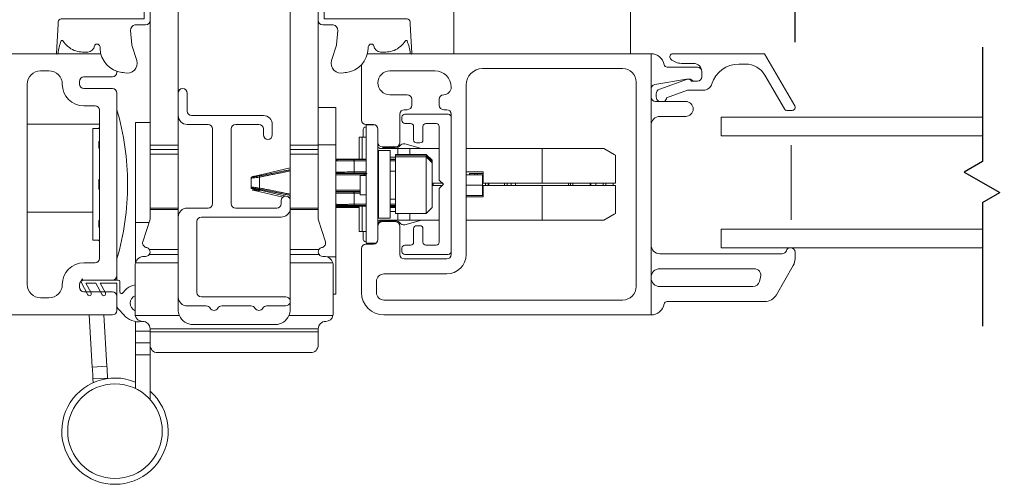
# Model space of a CAD drawing. Units: inches. Extents: x 17.5 to 108.4, y 124.1 to 149.
# Drawn here: x 92.7 to 99.3, y 125.7 to 128.8 of the extents above; entities that cross this region are included whole.
import ezdxf

# ---------------------------------------------------------------- set-up
doc = ezdxf.new("R2010")
doc.units = ezdxf.units.IN
doc.header["$LTSCALE"] = 0.5
doc.header["$MEASUREMENT"] = 0
doc.layers.add('DIM', color=8, linetype='Continuous')
doc.styles.add('Fraction', font='fracsimp.shx')
doc.dimstyles.new('Fraction', dxfattribs={"dimscale": 0, "dimtxt": 0.09, "dimasz": 0.1, "dimexe": 0.09, "dimexo": 0.0625, "dimgap": 0.02, "dimtad": 0, "dimtih": 1, "dimtoh": 1, "dimdec": 4, "dimzin": 0, "dimdsep": 46, "dimlunit": 5, "dimtxsty": 'Fraction', "dimcen": 0, "dimclrd": 256, "dimclre": 256, "dimclrt": 1, "dimadec": 1, "dimazin": 1, "dimtfac": 0.9, "dimtdec": 4, "dimtofl": 0, "dimtmove": 1, "dimatfit": 1, "dimfxl": 1, "dimfrac": 1, "dimtolj": 1, "dimtzin": 0, "dimlwd": -1, "dimlwe": -1, "dimarcsym": 0})

# ---------------------------------------------------------------- blocks, each defined once
blk = doc.blocks.new('*D8')
at = {"layer": 'DIM', "transparency": 16777216}
for p, q in [((99.3133, 136.1947), (99.31, 137.8619)), ((99.31, 137.8619), (99.59, 137.8619)), ((97.9348, 128.6176), (97.9348, 136.8247)), ((100.6917, 128.6147), (100.6917, 136.8247)), ((99.9917, 136.1947), (98.6348, 136.1947))]:
    blk.add_line(p, q, dxfattribs=at)
for points in [[(98.6348, 136.3114), (98.6348, 136.078), (97.9348, 136.1947)], [(99.9917, 136.3114), (99.9917, 136.078), (100.6917, 136.1947)]]:
    blk.add_solid(points, dxfattribs=at)
at = {"layer": 'DIM', "color": 1, "transparency": 16777216, "insert": (101.905, 138.7019), "char_height": 0.63, "attachment_point": 2, "style": 'Fraction'}
blk.add_mtext('\\A1;DAYLIGHT\\POPENING', dxfattribs=at)
blk = doc.blocks.new('*D10')
at = {"layer": 'DIM', "transparency": 16777216}
for p, q in [((89.2077, 128.6147), (89.2077, 136.8289)), ((97.9348, 128.6176), (97.9348, 136.8289)), ((89.9077, 136.1989), (92.6453, 136.1989)), ((97.2348, 136.1989), (94.4973, 136.1989))]:
    blk.add_line(p, q, dxfattribs=at)
for points in [[(89.9077, 136.3156), (89.9077, 136.0822), (89.2077, 136.1989)], [(97.2348, 136.3156), (97.2348, 136.0822), (97.9348, 136.1989)]]:
    blk.add_solid(points, dxfattribs=at)
at = {"layer": 'DIM', "color": 1, "transparency": 16777216, "insert": (93.5713, 136.1989), "char_height": 0.63, "attachment_point": 5, "style": 'Fraction'}
blk.add_mtext('\\A1;8{\\H0.900000x;\\S3#4;}', dxfattribs=at)
blk = doc.blocks.new('WS')
at = {"lineweight": 15}
for p, q in [((-0.082, 0.1811), (-0.0496, 0.2842)), ((-0.5748, 0.0407), (-0.5863, 0.2358)), ((-0.295, 0.205), (-0.295, 0.1931)), ((-0.0909, 0.0831), (-0.0825, 0.179)), ((-0.5748, 0.0407), (-0.575, 0.0262)), ((-0.555, 0.006), (-0.006, 0.006)), ((0.01, 0.0463), (-0.0611, 0.0463)), ((0, 0), (0, -0.192)), ((0.04, -0.3334), (0.04, 0.0163)), ((-0.1064, -0.1753), (0, -0.2251)), ((0, -0.192), (-0.0937, -0.1481)), ((0, -0.3031), (-0.0937, -0.2592)), ((0, -0.2251), (0, -0.3031)), ((-0.1064, -0.2864), (0.0077, -0.3398)), ((0.0318, -0.3402), (0.04, -0.3334))]:
    blk.add_line(p, q, dxfattribs=at)
for centre, radius, start, end in [((-0.1268, 0.1969), 0.1684, 97.72346, 177.24785), ((-0.0678, -0.0762), 0.4474, 98.00662, 100.50699), ((-0.1121, 0.3039), 0.0655, 342.54231, 105.99698), ((-0.581, 0.2362), 0.00525, 9.66077, 184.56003), ((-0.2865, 0.2667), 0.2909, 185.84088, 202.87868), ((-0.3941, 0.052), 0.1806, 114.03321, 145.82506), ((-0.3878, -0.0335), 0.2629, 87.71653, 107.70597), ((-0.3811, 0.1799), 0.0495, 7.77752, 85.61176), ((-0.549, 0.1573), 0.00661, 214.01677, 324.83375), ((-0.3201, 0.1882), 0.012, 187.78535, 230.85136), ((-0.315, 0.1945), 0.0201, 230.85334, 356.19391), ((-0.0726, 0.1782), 0.00987, 162.46694, 175.08238), ((-0.0564, 0.0806), 0.0346, 175.72533, 262.06846), ((-0.555, 0.026), 0.02, 179.4303, 269.99995), ((-0.006, 0), 0.006, 359.9857, 90.0066), ((0.01, 0.0163), 0.03, 0.00069, 90.0005), ((-0.1, -0.1617), 0.015, 64.92294, 244.93208), ((-0.1, -0.2728), 0.015, 64.92294, 244.93208), ((0.02, -0.324), 0.02, 232.06493, 306.09815)]:
    blk.add_arc(centre, radius, start, end, dxfattribs=at)

msp = doc.modelspace()

# ---------------------------------------------------------------- linework, layer by layer
at = {"color": 7, "linetype": 'Continuous', "lineweight": 15}
for p, q in [((93.61798, 128.76279), (93.61798, 129.09171)), ((93.80598, 127.92727), (93.80598, 129.11762)), ((94.55498, 129.11762), (94.55498, 127.92727)), ((94.74298, 128.76279), (94.74298, 129.09171)), ((95.65112, 128.54008), (95.65112, 128.94008)), ((96.83223, 128.54008), (96.83223, 128.94008)), ((93.61798, 128.76279), (93.61798, 127.92727)), ((94.74298, 127.92727), (94.74298, 128.76279)), ((90.17227, 128.54004), (93.28809, 128.54004)), ((93.27062, 128.54004), (93.28809, 128.54004)), ((95.07288, 128.54008), (96.97028, 128.54008)), ((96.97028, 126.79008), (96.97028, 128.54008)), ((97.1017, 128.50594), (97.10326, 128.50437)), ((97.73006, 128.54008), (97.11584, 128.54008)), ((97.93214, 128.19008), (97.73006, 128.54008)), ((92.88528, 128.42504), (92.94128, 128.42504)), ((95.03278, 128.4669), (95.03278, 128.09507)), ((95.22278, 128.42508), (95.52278, 128.42508)), ((95.84278, 128.44008), (96.78028, 128.44008)), ((97.28028, 128.45008), (97.07844, 128.45008)), ((97.17398, 128.47508), (97.25528, 128.47508)), ((97.55692, 128.47008), (97.60305, 128.47008)), ((93.17528, 128.38404), (93.36528, 128.38404)), ((93.39528, 128.41404), (93.39528, 128.42306)), ((96.99514, 128.33267), (97.20773, 128.36964)), ((97.21422, 128.36893), (97.02857, 128.30307)), ((97.21286, 128.37008), (97.22649, 128.37008)), ((97.31028, 128.38508), (97.31028, 128.42008)), ((97.73295, 128.39508), (97.86285, 128.17008)), ((92.79528, 126.99504), (92.79528, 128.33504)), ((93.14528, 128.33604), (93.14528, 128.35404)), ((93.36533, 128.30604), (93.17528, 128.30604)), ((95.73278, 127.19505), (95.73278, 128.33008)), ((96.87028, 128.35008), (96.87028, 126.98008)), ((97.07494, 128.24524), (97.21542, 128.29508)), ((97.21542, 128.29508), (97.32028, 128.29508)), ((97.2627, 128.35508), (97.24028, 128.35508)), ((97.2627, 128.35508), (97.28028, 128.35508)), ((93.39528, 127.05404), (93.39528, 128.27604)), ((93.86598, 128.15599), (93.86598, 128.27599)), ((95.33878, 128.26508), (95.22278, 128.26508)), ((95.36878, 128.19508), (95.36878, 128.23508)), ((95.55278, 128.23508), (95.55278, 128.19508)), ((97.00528, 128.27008), (97.00528, 128.25008)), ((93.17528, 128.19104), (93.25028, 128.19104)), ((94.86109, 128.18044), (94.74297, 128.18044)), ((94.86109, 128.18044), (94.86109, 127.93044)), ((95.31878, 128.16508), (95.33878, 128.16508)), ((95.58278, 128.16508), (95.60278, 128.16508)), ((97.20224, 128.22008), (97.00028, 128.22008)), ((93.28028, 128.16104), (93.28028, 127.16904)), ((94.37598, 128.12599), (93.89598, 128.12599)), ((95.28878, 127.94508), (95.28878, 128.13508)), ((95.30328, 128.11508), (95.30328, 128.09258)), ((95.32328, 128.13508), (95.61278, 128.13508)), ((95.63278, 128.13508), (95.63278, 127.19508)), ((97.03027, 128.12008), (97.20224, 128.12008)), ((97.43903, 127.99008), (97.43903, 128.11508)), ((99.18936, 128.11508), (97.43903, 128.11508)), ((97.91481, 128.16008), (97.88017, 128.16008)), ((93.28028, 128.06904), (92.79528, 128.06904)), ((93.27478, 128.04004), (93.23478, 128.04004)), ((93.23478, 127.29004), (93.23478, 128.04004)), ((93.28028, 128.04438), (93.27478, 128.04438)), ((93.27478, 128.04438), (93.27478, 128.03863)), ((93.28028, 128.03863), (93.27478, 128.03863)), ((93.61798, 128.0784), (93.51998, 128.0784)), ((93.51998, 128.0784), (93.51998, 127.40911)), ((93.86598, 128.06599), (94.00598, 128.06599)), ((94.03598, 128.03599), (94.03598, 127.53599)), ((94.16098, 127.53599), (94.16098, 128.03599)), ((94.19098, 128.06599), (94.34598, 128.06599)), ((94.37598, 128.03599), (94.37598, 127.99599)), ((94.43598, 127.99599), (94.43598, 128.06599)), ((95.06278, 128.06507), (95.11278, 128.06507)), ((95.06404, 127.27137), (95.06404, 128.06458)), ((95.06404, 128.06458), (95.11817, 128.06458)), ((95.14278, 128.03507), (95.14278, 127.94508)), ((95.32328, 128.07258), (95.36168, 128.07258)), ((95.38168, 128.05258), (95.38168, 127.96258)), ((95.44418, 127.96258), (95.44418, 128.05258)), ((95.46418, 128.07258), (95.53278, 128.07258)), ((95.55278, 128.05258), (95.55278, 127.6964)), ((95.01679, 127.83436), (95.01679, 127.98003)), ((95.01679, 127.98003), (95.03648, 127.98003)), ((95.03648, 127.83436), (95.03648, 127.98003)), ((95.03648, 127.98003), (95.06404, 127.98003)), ((95.04278, 128.02708), (95.04278, 127.98003)), ((99.18936, 127.99008), (97.43903, 127.99008)), ((93.28028, 127.95219), (93.27478, 127.95219)), ((93.27478, 127.95219), (93.27478, 127.90623)), ((93.28028, 127.90623), (93.27478, 127.90623)), ((93.80598, 127.92727), (93.61798, 127.92727)), ((93.61798, 127.92727), (93.61798, 127.89727)), ((93.80598, 127.89727), (93.80598, 127.92727)), ((94.74298, 127.92727), (94.55498, 127.92727)), ((94.55498, 127.92727), (94.55498, 127.89727)), ((94.86109, 127.93044), (94.74297, 127.93044)), ((94.74298, 127.89727), (94.74298, 127.92727)), ((94.86109, 127.93044), (94.86109, 127.17847)), ((95.14278, 127.94508), (95.14278, 127.38508)), ((95.14278, 127.91498), (95.15459, 127.90522)), ((95.27663, 127.90522), (95.15459, 127.90522)), ((95.17278, 127.91508), (95.25878, 127.91508)), ((95.26377, 127.91008), (95.17278, 127.91008)), ((95.27663, 127.90522), (95.27663, 127.86567)), ((95.35538, 127.90522), (95.27663, 127.90522)), ((95.43502, 127.90522), (95.32176, 127.93603)), ((95.35538, 127.90522), (95.35538, 127.86567)), ((95.55278, 127.90522), (95.35538, 127.90522)), ((95.40168, 127.94258), (95.42418, 127.94258)), ((96.2412, 127.90522), (95.73278, 127.90522)), ((96.2412, 127.90522), (96.2412, 127.67294)), ((96.65459, 127.90522), (96.2412, 127.90522)), ((97.90778, 127.42758), (97.90778, 127.92758)), ((93.80598, 127.89727), (93.61798, 127.89727)), ((93.61798, 127.89727), (93.61798, 127.86727)), ((93.80598, 127.86727), (93.61798, 127.86727)), ((93.61798, 127.86727), (93.61798, 127.5048)), ((93.80598, 127.86727), (93.80598, 127.89727)), ((93.80598, 127.5048), (93.80598, 127.86727)), ((94.55498, 127.89727), (94.55498, 127.86727)), ((94.74298, 127.89727), (94.55498, 127.89727)), ((94.74298, 127.86727), (94.55498, 127.86727)), ((94.55498, 127.86727), (94.55498, 127.5048)), ((94.74298, 127.86727), (94.74298, 127.89727)), ((94.74298, 127.5048), (94.74298, 127.86727)), ((94.86109, 127.83436), (95.06404, 127.83436)), ((95.14671, 127.84617), (95.14278, 127.84617)), ((95.14278, 127.83436), (95.14671, 127.83436)), ((95.14671, 127.43869), (95.14671, 127.89144)), ((95.22545, 127.89144), (95.14671, 127.89144)), ((95.22545, 127.89144), (95.22545, 127.43869)), ((95.26089, 127.84617), (95.22545, 127.84617)), ((95.22545, 127.83436), (95.26089, 127.83436)), ((95.46561, 127.86567), (95.26089, 127.86567)), ((95.26089, 127.86567), (95.26089, 127.85985)), ((95.46561, 127.85985), (95.26089, 127.85985)), ((95.26089, 127.85985), (95.26089, 127.84823)), ((95.46561, 127.84823), (95.26089, 127.84823)), ((95.26089, 127.84823), (95.26089, 127.47028)), ((95.50498, 127.8263), (95.46561, 127.86567)), ((95.46561, 127.85985), (95.46561, 127.86567)), ((95.50498, 127.82048), (95.46561, 127.85985)), ((95.46561, 127.84823), (95.46561, 127.85985)), ((95.50498, 127.80886), (95.46561, 127.84823)), ((95.46561, 127.47028), (95.46561, 127.84823)), ((96.73333, 127.67294), (96.73333, 127.85976)), ((94.55498, 127.77562), (94.3107, 127.71806)), ((95.06404, 127.83033), (94.97892, 127.83033)), ((94.98434, 127.74783), (94.98434, 127.82246)), ((94.98434, 127.82246), (95.06404, 127.82246)), ((95.14671, 127.83033), (95.14278, 127.83033)), ((95.14278, 127.82246), (95.14671, 127.82246)), ((95.26089, 127.83033), (95.22545, 127.83033)), ((95.22545, 127.82246), (95.26089, 127.82246)), ((95.49317, 127.82067), (95.49317, 127.82373)), ((95.50498, 127.82048), (95.50498, 127.8263)), ((95.50498, 127.80886), (95.50498, 127.82048)), ((95.50498, 127.50965), (95.50498, 127.80886)), ((94.29475, 127.70749), (94.29475, 127.64626)), ((94.34987, 127.64036), (94.34987, 127.7134)), ((95.05533, 127.73675), (94.86109, 127.73675)), ((95.0499, 127.72888), (94.86109, 127.72888)), ((94.97892, 127.73996), (95.06404, 127.73996)), ((95.06404, 127.74783), (94.98434, 127.74783)), ((95.06404, 127.72422), (95.02467, 127.72422)), ((95.02467, 127.72422), (95.02467, 127.65219)), ((95.0499, 127.72888), (95.0499, 127.72422)), ((95.06144, 127.72422), (95.06144, 127.7285)), ((95.14671, 127.75374), (95.14278, 127.75374)), ((95.26089, 127.75374), (95.22545, 127.75374)), ((95.8475, 127.74774), (95.73278, 127.74774)), ((95.73278, 127.72963), (95.84356, 127.72963)), ((95.75655, 127.7379), (95.75655, 127.72963)), ((95.75655, 127.7379), (95.75664, 127.7379)), ((95.79228, 127.7379), (95.75664, 127.7379)), ((95.75664, 127.7379), (95.75664, 127.72963)), ((95.79228, 127.7379), (95.80881, 127.7379)), ((95.79228, 127.72963), (95.79228, 127.7379)), ((95.8475, 127.7379), (95.80881, 127.7379)), ((95.80881, 127.72963), (95.80881, 127.7379)), ((95.84356, 127.72963), (95.84356, 127.65995)), ((95.8475, 127.67294), (95.8475, 127.74774)), ((96.73333, 127.67294), (96.73333, 127.74774)), ((93.27478, 127.69754), (93.27478, 127.63254)), ((93.28028, 127.69754), (93.27478, 127.69754)), ((94.29475, 127.64626), (94.29475, 127.63642)), ((94.31571, 127.63452), (94.55498, 127.57813)), ((95.02467, 127.65219), (95.02467, 127.59429)), ((95.57191, 127.67294), (95.50498, 127.67294)), ((95.50498, 127.65719), (95.57191, 127.65719)), ((95.51286, 127.65719), (95.51286, 127.67294)), ((95.55512, 127.69074), (95.58078, 127.66508)), ((95.58078, 127.66508), (95.55512, 127.63943)), ((95.57191, 127.67395), (95.57191, 127.67294)), ((95.57191, 127.65719), (95.57191, 127.65622)), ((95.84356, 127.65995), (95.73278, 127.65995)), ((95.73278, 127.65995), (95.84356, 127.65995)), ((95.84356, 127.59026), (95.84356, 127.65995)), ((96.2412, 127.67294), (95.8475, 127.67294)), ((95.8475, 127.65719), (96.2412, 127.65719)), ((95.8475, 127.58239), (95.8475, 127.65719)), ((95.86216, 127.65719), (95.86216, 127.67294)), ((95.88091, 127.67294), (95.88091, 127.65719)), ((95.88408, 127.67294), (95.88408, 127.65719)), ((95.99077, 127.65719), (95.99077, 127.67294)), ((96.00751, 127.65719), (96.00751, 127.67294)), ((96.03352, 127.67294), (96.03352, 127.65719)), ((96.06404, 127.67294), (96.06404, 127.65719)), ((96.2412, 127.67294), (96.73333, 127.67294)), ((96.2412, 127.65719), (96.2412, 127.42491)), ((96.73333, 127.65719), (96.2412, 127.65719)), ((96.41837, 127.65719), (96.41837, 127.67294)), ((96.43128, 127.67294), (96.43128, 127.65719)), ((96.4474, 127.67294), (96.4474, 127.65719)), ((96.56237, 127.65719), (96.56237, 127.67294)), ((96.56641, 127.65719), (96.56641, 127.67294)), ((96.60101, 127.65719), (96.60101, 127.67294)), ((96.65109, 127.67294), (96.65109, 127.65719)), ((96.66812, 127.67294), (96.66812, 127.65719)), ((96.71714, 127.65719), (96.71714, 127.67294)), ((96.71744, 127.65719), (96.71744, 127.67294)), ((96.73333, 127.47037), (96.73333, 127.65719)), ((96.73333, 127.58239), (96.73333, 127.65719)), ((93.28028, 127.63254), (93.27478, 127.63254)), ((94.31571, 127.62467), (94.50735, 127.57951)), ((94.55314, 127.56872), (94.55498, 127.56829)), ((95.02467, 127.62487), (94.86109, 127.62487)), ((94.86109, 127.617), (95.02467, 127.617)), ((95.02467, 127.6138), (94.97892, 127.6138)), ((94.98434, 127.53129), (94.98434, 127.60593)), ((94.98434, 127.60593), (95.02467, 127.60593)), ((95.02467, 127.59429), (95.06404, 127.59429)), ((95.55278, 127.63377), (95.55278, 127.27758)), ((95.84356, 127.59026), (95.73278, 127.59026)), ((95.73278, 127.58239), (95.8475, 127.58239)), ((95.84356, 127.60011), (95.8475, 127.60011)), ((93.80598, 127.5048), (93.61798, 127.5048)), ((93.61798, 127.5048), (93.61798, 127.49558)), ((93.80598, 127.49558), (93.80598, 127.5048)), ((94.00598, 127.50599), (93.86598, 127.50599)), ((94.46598, 127.50599), (94.19098, 127.50599)), ((94.49598, 127.55599), (94.49598, 127.53599)), ((94.55498, 127.5048), (94.55498, 127.49558)), ((94.74298, 127.5048), (94.55498, 127.5048)), ((94.74298, 127.49558), (94.74298, 127.5048)), ((95.06404, 127.5194), (94.86109, 127.5194)), ((95.01679, 127.50955), (94.86109, 127.50955)), ((94.97892, 127.52342), (95.06404, 127.52342)), ((94.97892, 127.51358), (95.01679, 127.51358)), ((95.06404, 127.53129), (94.98434, 127.53129)), ((95.01679, 127.35011), (95.01679, 127.5194)), ((95.03648, 127.35011), (95.03648, 127.5194)), ((95.14278, 127.56477), (95.14671, 127.56477)), ((95.14671, 127.53129), (95.14278, 127.53129)), ((95.14278, 127.52342), (95.14671, 127.52342)), ((95.14671, 127.5194), (95.14278, 127.5194)), ((95.14278, 127.51358), (95.14671, 127.51358)), ((95.14671, 127.50955), (95.14278, 127.50955)), ((95.22545, 127.56477), (95.26089, 127.56477)), ((95.26089, 127.53129), (95.22545, 127.53129)), ((95.22545, 127.52342), (95.26089, 127.52342)), ((95.26089, 127.5194), (95.22545, 127.5194)), ((95.22545, 127.51358), (95.26089, 127.51358)), ((95.26089, 127.50955), (95.22545, 127.50955)), ((95.46561, 127.47028), (95.50498, 127.50965)), ((93.23478, 127.47849), (92.79528, 127.47849)), ((93.80598, 127.49558), (93.61798, 127.49558)), ((93.61798, 127.49558), (93.61798, 127.43199)), ((93.80598, 127.22879), (93.80598, 127.49558)), ((93.96098, 127.44599), (94.49598, 127.44599)), ((94.74298, 127.49558), (94.55498, 127.49558)), ((94.55498, 127.49558), (94.55498, 127.22879)), ((94.74297, 127.43199), (94.74298, 127.49558)), ((95.14278, 127.48396), (95.14671, 127.48396)), ((95.22545, 127.43869), (95.14671, 127.43869)), ((95.22545, 127.48396), (95.26089, 127.48396)), ((95.26089, 127.47028), (95.46561, 127.47028)), ((95.27663, 127.47028), (95.27663, 127.42491)), ((95.35538, 127.42491), (95.35538, 127.47028)), ((93.28028, 127.42385), (93.27478, 127.42385)), ((93.27478, 127.42385), (93.27478, 127.37789)), ((93.28028, 127.37789), (93.27478, 127.37789)), ((93.51998, 127.40911), (93.51998, 127.14097)), ((93.61064, 127.40911), (93.51998, 127.40911)), ((93.61798, 127.43199), (93.56941, 127.2806)), ((93.93098, 126.94099), (93.93098, 127.41599)), ((94.79154, 127.2806), (94.74297, 127.43199)), ((95.15459, 127.42491), (95.14278, 127.41515)), ((95.14278, 127.38508), (95.14278, 127.29507)), ((95.15459, 127.42491), (95.27663, 127.42491)), ((95.17278, 127.42008), (95.26377, 127.42008)), ((95.25878, 127.41508), (95.17278, 127.41508)), ((95.27663, 127.42491), (95.35538, 127.42491)), ((95.28878, 127.19508), (95.28878, 127.38508)), ((95.32176, 127.39414), (95.43489, 127.42491)), ((95.35538, 127.42491), (95.55278, 127.42491)), ((95.42418, 127.38758), (95.40168, 127.38758)), ((95.73278, 127.42491), (96.2412, 127.42491)), ((96.2412, 127.42491), (96.65459, 127.42491)), ((95.03648, 127.35011), (95.01679, 127.35011)), ((95.06404, 127.35011), (95.03648, 127.35011)), ((95.04278, 127.35011), (95.04278, 127.30308)), ((95.38168, 127.36758), (95.38168, 127.27758)), ((95.44418, 127.27758), (95.44418, 127.36758)), ((97.43903, 127.24008), (97.43903, 127.36508)), ((99.18936, 127.36508), (97.43903, 127.36508)), ((93.23478, 127.29004), (93.27478, 127.29004)), ((93.28028, 127.29145), (93.27478, 127.29145)), ((93.27478, 127.29145), (93.27478, 127.2857)), ((93.27478, 127.2857), (93.28028, 127.2857)), ((93.59021, 127.24245), (93.59574, 127.24097)), ((94.76521, 127.24097), (94.77074, 127.24245)), ((95.11278, 127.26507), (95.06278, 127.26507)), ((95.06404, 127.27137), (95.13117, 127.27137)), ((95.36168, 127.25758), (95.32328, 127.25758)), ((95.53278, 127.25758), (95.46418, 127.25758)), ((99.18936, 127.24008), (97.43903, 127.24008)), ((93.58798, 127.18199), (93.57798, 127.18199)), ((93.80598, 127.19439), (93.61227, 127.19439)), ((93.80598, 127.22879), (93.61283, 127.22879)), ((93.80598, 127.19439), (93.80598, 127.22879)), ((93.80598, 127.13847), (93.80598, 127.19439)), ((94.74812, 127.22879), (94.55498, 127.22879)), ((94.55498, 127.22879), (94.55498, 127.19439)), ((94.74868, 127.19439), (94.55498, 127.19439)), ((94.55498, 127.19439), (94.55498, 127.13847)), ((94.78298, 127.18199), (94.77298, 127.18199)), ((94.86109, 127.17847), (94.80242, 127.17847)), ((94.86109, 127.17847), (94.86109, 126.92847)), ((95.03278, 127.23507), (95.03278, 126.94008)), ((95.30328, 127.23758), (95.30328, 127.21508)), ((95.32328, 127.19508), (95.61278, 127.19508)), ((97.84753, 127.20008), (97.03027, 127.20008)), ((97.93439, 127.21108), (97.93439, 127.16622)), ((93.25028, 127.13904), (93.17528, 127.13904)), ((93.51798, 127.12199), (93.51798, 126.79699)), ((93.80598, 127.13847), (93.52028, 127.13847)), ((93.80598, 126.82599), (93.80598, 127.13847)), ((94.84067, 127.13847), (94.55498, 127.13847)), ((94.55498, 127.13847), (94.55498, 126.82599)), ((94.84298, 126.79699), (94.84298, 127.12199)), ((95.60278, 127.16508), (95.31878, 127.16508)), ((97.80909, 126.92508), (97.92233, 127.12122)), ((93.39528, 127.05404), (93.39528, 127.02404)), ((95.18278, 127.06505), (95.60278, 127.06505)), ((97.03027, 127.10008), (97.66025, 127.10008)), ((97.70372, 127.04344), (97.69568, 127.01344)), ((93.14528, 126.97604), (93.14528, 126.99404)), ((93.15674, 127.00883), (93.20088, 126.92566)), ((93.16528, 127.03304), (93.15677, 127.0193)), ((93.16528, 127.02404), (93.16528, 127.03304)), ((93.40528, 127.02404), (93.16528, 127.02404)), ((93.17528, 127.02404), (93.36528, 127.02404)), ((93.1876, 127.00404), (93.25528, 127.00404)), ((93.22296, 126.93737), (93.1876, 127.00404)), ((93.25528, 127.00404), (93.29687, 126.92566)), ((93.28359, 127.00404), (93.39528, 127.00404)), ((93.31895, 126.93737), (93.28359, 127.00404)), ((93.39528, 127.00404), (93.39528, 126.85665)), ((93.41528, 126.94413), (93.41528, 127.01404)), ((95.13278, 126.94008), (95.13278, 127.01505)), ((97.65221, 126.98008), (97.03027, 126.98008)), ((93.36528, 126.94604), (93.17528, 126.94604)), ((93.39528, 126.82004), (93.39528, 126.91604)), ((94.52598, 126.91099), (93.96098, 126.91099)), ((94.86109, 126.92847), (94.84297, 126.92847)), ((92.94128, 126.90504), (92.88528, 126.90504)), ((93.86598, 126.85099), (93.99401, 126.85099)), ((94.09794, 126.85099), (94.29401, 126.85099)), ((94.39794, 126.85099), (94.52598, 126.85099)), ((96.78028, 126.89008), (95.18278, 126.89008)), ((97.07844, 126.88008), (97.73115, 126.88008)), ((90.17227, 126.79004), (93.36528, 126.79004)), ((93.23109, 126.44161), (93.21028, 126.79004)), ((93.32891, 126.44746), (93.30845, 126.79004)), ((93.40784, 126.82682), (93.44252, 126.79113)), ((93.81389, 126.78699), (93.51899, 126.78699)), ((94.84197, 126.78699), (94.54706, 126.78699)), ((95.18278, 126.79008), (96.97028, 126.79008)), ((93.51998, 126.74578), (93.51998, 126.6814)), ((94.45498, 126.72599), (93.90598, 126.72599)), ((93.51998, 126.6814), (93.61798, 126.6814)), ((93.51998, 126.6024), (93.51998, 126.6814)), ((93.61798, 126.69699), (93.61798, 126.67699)), ((94.74298, 126.69699), (93.61798, 126.69699)), ((94.74298, 126.67699), (93.61798, 126.67699)), ((93.61798, 126.67699), (93.61798, 126.58799)), ((94.74298, 126.67699), (94.74298, 126.69699)), ((94.74298, 126.58799), (94.74298, 126.67699)), ((93.51998, 126.5234), (93.51998, 126.6024)), ((93.51998, 126.6024), (93.61798, 126.6024)), ((93.61798, 126.58799), (93.61798, 126.5234)), ((93.51998, 126.29722), (93.51998, 126.5234)), ((93.61798, 126.5234), (93.51998, 126.5234)), ((93.61798, 126.5234), (93.61798, 126.22391)), ((93.66798, 126.53799), (94.69298, 126.53799)), ((93.32891, 126.44746), (93.23109, 126.44161)), ((93.33368, 126.3676), (93.23586, 126.36176)), ((93.23735, 126.33676), (93.23586, 126.36176)), ((93.33387, 126.3645), (93.33368, 126.3676))]:
    msp.add_line(p, q, dxfattribs=at)
at = {"color": 8, "linetype": 'Continuous'}
for p, q in [((99.18936, 128.5841), (99.18936, 127.81894)), ((99.18936, 128.5841), (99.18936, 127.81894)), ((99.18936, 127.81894), (99.06485, 127.74706)), ((99.18936, 127.81894), (99.06485, 127.74706)), ((99.06485, 127.74706), (99.30353, 127.60925)), ((99.06485, 127.74706), (99.30353, 127.60925)), ((99.18936, 127.54333), (99.30353, 127.60925)), ((99.18936, 127.54333), (99.30353, 127.60925)), ((99.18936, 127.54333), (99.18936, 126.71504)), ((99.18936, 127.54333), (99.18936, 126.71504))]:
    msp.add_line(p, q, dxfattribs=at)
at = {"color": 7, "linetype": 'Continuous', "lineweight": 15, "flags": 128}
for points in [[(96.73333, 127.85976), (96.72436, 127.86494), (96.69779, 127.88028), (96.65459, 127.90522)], [(94.8661, 127.83088), (94.8668, 127.8307), (94.86746, 127.83023), (94.86808, 127.82949), (94.86861, 127.82851), (94.86904, 127.82733), (94.86936, 127.82598), (94.86955, 127.82453), (94.86961, 127.82301)], [(94.30843, 127.71752), (94.29769, 127.7134), (94.29545, 127.71063), (94.29494, 127.70907), (94.29477, 127.70749)], [(94.34987, 127.64036), (94.34958, 127.63899), (94.34931, 127.63765), (94.34905, 127.63641), (94.34881, 127.63529), (94.34862, 127.63434), (94.34846, 127.63358), (94.34834, 127.63303), (94.34828, 127.63272)], [(94.86961, 127.53074), (94.86955, 127.52923), (94.86936, 127.52777), (94.86904, 127.52643), (94.86861, 127.52524), (94.86808, 127.52426), (94.86746, 127.52353), (94.8668, 127.52306), (94.8661, 127.52287)], [(94.86955, 127.5194), (94.86936, 127.51793), (94.86904, 127.51659), (94.86861, 127.5154), (94.86808, 127.51442), (94.86746, 127.51368), (94.8668, 127.51321), (94.8661, 127.51303)], [(96.65459, 127.42491), (96.69779, 127.44985), (96.72436, 127.46519), (96.73333, 127.47037)], [(93.23586, 126.36176), (93.23576, 126.36329), (93.23549, 126.36783), (93.23505, 126.37521), (93.23446, 126.38515), (93.23374, 126.39725), (93.23291, 126.41105), (93.23202, 126.42603), (93.23109, 126.44161)], [(93.33368, 126.3676), (93.33359, 126.36913), (93.33332, 126.37368), (93.33288, 126.38106), (93.33228, 126.39099), (93.33156, 126.40309), (93.33074, 126.4169), (93.32984, 126.43188), (93.32891, 126.44746)]]:
    msp.add_lwpolyline(points, dxfattribs=at)
at = {"color": 7, "linetype": 'Continuous', "lineweight": 15}
msp.add_circle((93.38298, 126.0119), 0.3165, dxfattribs=at)
for centre, radius, start, end in [((93.58798, 128.76279), 0.03, 270, 360), ((94.77298, 128.76279), 0.03, 180, 270), ((96.97028, 128.45008), 0.09, 10.475682, 90), ((97.11584, 128.52008), 0.02, 90, 225), ((97.17398, 128.57508), 0.1, 225, 270), ((92.88528, 128.33504), 0.09, 90, 180), ((92.94128, 128.33604), 0.089, 0, 90), ((95.22278, 128.34508), 0.08, 90, 270), ((95.52278, 128.31508), 0.11, 0, 90), ((95.84278, 128.33008), 0.11, 90, 180), ((96.78028, 128.35008), 0.09, 0, 90), ((97.07844, 128.47008), 0.02, 190.475682, 270), ((97.25528, 128.42008), 0.055, 0, 90), ((97.28028, 128.42008), 0.03, 360, 90), ((97.55692, 128.28258), 0.1875, 90, 162.966563), ((97.60305, 128.32008), 0.15, 30, 90), ((93.17528, 128.35404), 0.03, 90, 180), ((93.36528, 128.41404), 0.03, 270, 0), ((93.36528, 128.41404), 0.03, 329.261976, 0), ((97.21287, 128.34008), 0.03, 90, 99.865807), ((97.22091, 128.35008), 0.02, 14.477512, 109.533185), ((97.22649, 128.34887), 0.02121, 45, 90), ((97.2627, 128.38508), 0.03, 225, 270), ((97.28028, 128.38508), 0.03, 270, 0), ((93.17528, 128.33604), 0.145, 180, 270), ((93.17528, 128.33604), 0.03, 180, 270), ((93.36528, 128.27604), 0.03, 0, 90), ((93.83598, 128.27599), 0.03, 0, 180), ((95.58278, 128.31508), 0.05, 270, 360), ((97.00028, 128.30311), 0.03, 99.865807, 180), ((97.04028, 128.27008), 0.035, 109.533185, 180), ((97.32028, 128.35508), 0.06, 270, 342.966563), ((93.36528, 128.27604), 0.03, 0, 5.836582), ((95.33878, 128.23508), 0.03, 0, 90), ((95.58278, 128.23508), 0.03, 90, 180), ((97.00028, 128.25008), 0.03, 180, 270), ((97.04028, 128.25008), 0.035, 180, 238.997281), ((97.04028, 128.25008), 0.035, 301.002719, 352.051937), ((93.25028, 128.16104), 0.03, 0, 90), ((91.70739, 127.66504), 1.76039, 343.499226, 16.500774), ((95.31878, 128.13508), 0.03, 90, 180), ((95.33878, 128.19508), 0.03, 270, 0), ((95.58278, 128.19508), 0.03, 180, 270), ((95.60278, 128.13508), 0.03, 360, 90), ((97.20224, 128.17008), 0.05, 270, 90), ((97.88017, 128.18008), 0.02, 210, 270), ((97.91481, 128.18008), 0.02, 270, 30), ((93.86598, 128.12599), 0.06, 180, 270), ((93.89598, 128.15599), 0.03, 180, 270), ((94.37598, 128.06599), 0.06, 0, 90), ((95.32328, 128.11508), 0.02, 90, 180), ((95.61278, 128.11508), 0.02, 0, 90), ((97.03028, 128.06008), 0.06, 90, 180), ((94.00598, 128.03599), 0.03, 0, 90), ((94.19098, 128.03599), 0.03, 90, 180), ((94.34598, 128.03599), 0.03, 360, 90), ((95.06278, 128.09507), 0.03, 180, 270), ((95.06578, 128.02708), 0.023, 94.339089, 180), ((95.11278, 128.03507), 0.03, 360, 90), ((95.32328, 128.09258), 0.02, 180, 270), ((95.36168, 128.05258), 0.02, 0, 90), ((95.46418, 128.05258), 0.02, 90, 180), ((95.53278, 128.05258), 0.02, 0, 90), ((94.40598, 127.99599), 0.03, 180, 360), ((95.17278, 127.94508), 0.03, 180, 270), ((95.25878, 127.94508), 0.03, 270, 0), ((95.26377, 127.94008), 0.03, 270, 326.632987), ((95.31388, 127.90708), 0.03, 74.78371, 146.632987), ((95.40168, 127.96258), 0.02, 180, 270), ((95.42418, 127.96258), 0.02, 270, 0), ((94.97729, 127.82341), 0.00711, 352.299602, 76.8091), ((93.48685, 127.53758), 0.88074, 11.515088, 12.022544), ((94.97729, 127.74688), 0.00711, 283.192149, 7.700147), ((95.05695, 127.72983), 0.00711, 103.196788, 187.672338), ((95.07037, 127.72817), 0.00895, 135.064251, 177.751597), ((95.56078, 127.6964), 0.008, 180, 225), ((95.56078, 127.63377), 0.008, 135, 180), ((95.23146, 127.44088), 0.90174, 168.111017, 168.355961), ((94.52598, 127.55599), 0.03, 96.698036, 180), ((94.52598, 127.55599), 0.03, 14.835112, 56.781879), ((94.97729, 127.60688), 0.00711, 352.299602, 76.8091), ((93.86598, 127.44599), 0.06, 90, 180), ((94.00598, 127.53599), 0.03, 270, 0), ((94.19098, 127.53599), 0.03, 180, 270), ((94.46598, 127.53599), 0.03, 270, 0), ((94.97729, 127.53034), 0.00711, 283.192149, 7.700147), ((94.97787, 127.51978), 0.00629, 279.57284, 356.523335), ((93.96098, 127.41599), 0.03, 90, 180), ((94.49598, 127.50599), 0.06, 270, 349.524686), ((95.17278, 127.39008), 0.03, 90, 180), ((95.17278, 127.38508), 0.03, 90, 180), ((95.25878, 127.38508), 0.03, 360, 90), ((95.26377, 127.39008), 0.03, 33.367013, 90), ((95.31388, 127.42308), 0.03, 213.367013, 285.21629), ((95.40168, 127.36758), 0.02, 90, 180), ((95.42418, 127.36758), 0.02, 0, 90), ((93.59798, 127.27143), 0.03, 162.214682, 255), ((93.58798, 127.21199), 0.03, 34.047225, 75), ((94.77298, 127.21199), 0.03, 105, 145.952549), ((94.76298, 127.27143), 0.03, 285, 17.785318), ((95.06278, 127.23507), 0.03, 90, 180), ((95.06578, 127.30308), 0.023, 180, 265.660911), ((95.11278, 127.29507), 0.03, 270, 0), ((95.32328, 127.23758), 0.02, 90, 180), ((95.36168, 127.27758), 0.02, 270, 0), ((95.46418, 127.27758), 0.02, 180, 270), ((95.53278, 127.27758), 0.02, 270, 0), ((97.03028, 127.26008), 0.06, 180, 270), ((97.90339, 127.21108), 0.029, 90, 161.214029), ((97.90539, 127.21108), 0.029, 0, 90), ((93.57797, 127.122), 0.06, 89.998917, 164.060328), ((93.58798, 127.21199), 0.03, 269.998993, 324.065999), ((93.58797, 127.21199), 0.03, 324.069919, 34.042547), ((94.77297, 127.21199), 0.03, 145.949434, 215.934192), ((94.77298, 127.212), 0.03, 215.936789, 269.999911), ((94.78298, 127.122), 0.06, 15.939697, 90.001243), ((95.31878, 127.19508), 0.03, 180, 270), ((95.32328, 127.21508), 0.02, 180, 270), ((95.60278, 127.19508), 0.03, 270, 360), ((95.60278, 127.19505), 0.13, 270, 360), ((95.61278, 127.21508), 0.02, 270, 0), ((97.84753, 127.23008), 0.03, 270, 341.214029), ((93.17528, 126.99404), 0.145, 90, 180), ((93.25028, 127.16904), 0.03, 270, 0), ((93.57798, 127.12199), 0.06, 164.058785, 180), ((94.78298, 127.12199), 0.06, 360, 15.941312), ((97.84439, 127.16622), 0.09, 330, 0), ((93.36528, 127.05404), 0.03, 270, 0), ((95.18278, 127.01505), 0.05, 90, 180), ((97.03028, 127.04008), 0.06, 90, 180), ((97.66025, 127.05508), 0.045, 345.000013, 90), ((92.88528, 126.99504), 0.09, 180, 270), ((92.94128, 126.99404), 0.089, 270, 0), ((93.17528, 126.99404), 0.03, 90, 180), ((93.17528, 126.97604), 0.03, 180, 270), ((93.16528, 127.01404), 0.01, 148.243136, 211.415274), ((93.40528, 127.01404), 0.01, 0, 90), ((93.54015, 126.86905), 0.12491, 100.22648, 128.679906), ((96.78028, 126.98008), 0.09, 270, 0), ((97.03028, 127.04008), 0.06, 180, 270), ((97.65221, 127.02508), 0.045, 270, 345.000013), ((93.21192, 126.93151), 0.0125, 207.952907, 27.941226), ((93.30791, 126.93151), 0.0125, 207.949952, 27.941135), ((93.36528, 126.91604), 0.03, 0, 90), ((93.42655, 126.94413), 0.01128, 180, 326.563397), ((93.54028, 126.86904), 0.125, 128.720166, 146.563397), ((93.54028, 126.86904), 0.055, 113.92003, 246.07997), ((93.86598, 126.91099), 0.06, 180, 270), ((93.96098, 126.94099), 0.03, 180, 270), ((94.52598, 126.88099), 0.03, 14.835112, 90), ((95.18278, 126.94008), 0.15, 180, 270), ((95.18278, 126.94008), 0.05, 180, 270), ((97.73115, 126.97008), 0.09, 270, 330), ((93.43973, 126.85781), 0.04447, 181.499114, 224.184218), ((93.99401, 126.82099), 0.03, 30, 90), ((94.09794, 126.82099), 0.03, 90, 150), ((94.29401, 126.82099), 0.03, 30, 90), ((94.39794, 126.82099), 0.03, 90, 150), ((94.52598, 126.88099), 0.03, 270, 345.164888), ((96.97028, 126.88008), 0.09, 270, 349.524318), ((97.07844, 126.86008), 0.02, 90, 169.524318), ((93.36528, 126.82004), 0.03, 270, 0), ((93.54015, 126.86905), 0.12491, 218.593915, 279.58729), ((93.56798, 126.79699), 0.05, 180, 191.536959), ((93.56798, 126.797), 0.05, 191.537458, 270.000321), ((93.90598, 126.82599), 0.1, 180, 202.954438), ((93.90597, 126.82599), 0.1, 202.953399, 270.000534), ((94.04598, 126.85099), 0.03, 210, 330), ((94.34598, 126.85099), 0.03, 210, 330), ((94.45498, 126.82599), 0.1, 270.000452, 337.046287), ((94.45498, 126.82599), 0.1, 337.045562, 360), ((94.79298, 126.79699), 0.05, 269.996133, 348.466087), ((94.79298, 126.79699), 0.05, 348.463156, 360), ((93.56797, 126.69699), 0.05, 0.003191, 89.996809), ((94.79298, 126.69699), 0.05, 90.001723, 179.998277), ((93.66798, 126.58799), 0.05, 180, 270), ((94.69298, 126.58799), 0.05, 269.999987, 360), ((93.38298, 126.0119), 0.356, 67.366722, 48.691557)]:
    msp.add_arc(centre, radius, start, end, dxfattribs=at)
for points in [[(95.48188, 127.83196), (95.48534, 127.83149)], [(94.86109, 127.82184), (94.86961, 127.82301)], [(94.97892, 127.83033), (94.8661, 127.83088)], [(94.86961, 127.82301), (94.98434, 127.82246)], [(95.49317, 127.82373), (95.48967, 127.82417)], [(94.31465, 127.71897), (94.30723, 127.71722)], [(94.34828, 127.72103), (94.55498, 127.76257)], [(94.34987, 127.7134), (94.55498, 127.75469)], [(94.55498, 127.59907), (94.34987, 127.64036)], [(94.31465, 127.62494), (94.30876, 127.62633)], [(94.34828, 127.63272), (94.55498, 127.59119)], [(94.86109, 127.53192), (94.86961, 127.53074)], [(94.8661, 127.52287), (94.97892, 127.52342)], [(94.8661, 127.51303), (94.97892, 127.51358)], [(94.86961, 127.53074), (94.98434, 127.53129)]]:
    msp.add_open_spline(points, degree=1, dxfattribs=at)
for points, knots in [([(94.29476, 127.70749), (94.29498, 127.70738), (94.29541, 127.70716), (94.29966, 127.70714), (94.30642, 127.70768), (94.3109, 127.70803)], [0, 0, 0, 0, 0.2546507, 0.5072319, 1, 1, 1, 1]), ([(94.30723, 127.71722), (94.30696, 127.71716), (94.3039, 127.71644), (94.30131, 127.71565), (94.30042, 127.71489), (94.3039, 127.71477), (94.31121, 127.71527), (94.32167, 127.71644), (94.33444, 127.71832), (94.34367, 127.72013), (94.34828, 127.72103)], [0, 0, 0, 0, 0.0137052, 0.1546164, 0.2957024, 0.4365555, 0.5774003, 0.718412, 0.8592376, 1, 1, 1, 1]), ([(94.34987, 127.7134), (94.34248, 127.71218), (94.32795, 127.7098), (94.31651, 127.70861), (94.3109, 127.70803)], [0, 0, 0, 0, 0.5087465, 1, 1, 1, 1]), ([(94.86109, 127.74716), (94.88108, 127.74734), (94.92621, 127.74774), (94.96354, 127.7478), (94.98434, 127.74783)], [0, 0, 0, 0, 0.4429314, 1, 1, 1, 1]), ([(94.86109, 127.73932), (94.87889, 127.73949), (94.92219, 127.73988), (94.95789, 127.73993), (94.97892, 127.73996)], [0, 0, 0, 0, 0.4111289, 1, 1, 1, 1]), ([(95.06101, 127.7285), (95.06099, 127.72856), (95.06096, 127.72871), (95.05701, 127.72885), (95.05221, 127.72887), (95.0499, 127.72888)], [0, 0, 0, 0, 0.2769799, 0.6528298, 1, 1, 1, 1]), ([(95.06467, 127.73593), (95.06631, 127.73605), (95.06966, 127.73628), (95.06915, 127.73654), (95.06461, 127.73672), (95.05837, 127.73674), (95.05533, 127.73675)], [0, 0, 0, 0, 0.2441214, 0.5001609, 0.7560725, 1, 1, 1, 1]), ([(94.3109, 127.64244), (94.30651, 127.64333), (94.29773, 127.64509), (94.29396, 127.64606), (94.29476, 127.64626), (94.29476, 127.64626)], [0, 0, 0, 0, 0.49867602, 0.99852361, 1, 1, 1, 1]), ([(94.29476, 127.64626), (94.29498, 127.64638), (94.29541, 127.6466), (94.29966, 127.64662), (94.30642, 127.64608), (94.3109, 127.64572)], [0, 0, 0, 0, 0.25465065, 0.50723178, 1, 1, 1, 1]), ([(94.29476, 127.63642), (94.29498, 127.63653), (94.29541, 127.63676), (94.29966, 127.63678), (94.30642, 127.63624), (94.3109, 127.63588)], [0, 0, 0, 0, 0.2546524, 0.5071833, 1, 1, 1, 1]), ([(94.31465, 127.63478), (94.31271, 127.63524), (94.31002, 127.63588), (94.3043, 127.63721), (94.30105, 127.63815), (94.30112, 127.63856), (94.30115, 127.63876)], [0, 0, 0, 0, 0.2386833, 0.3322262, 0.6652236, 1, 1, 1, 1]), ([(94.30115, 127.63876), (94.30202, 127.63884), (94.30374, 127.63901), (94.31132, 127.63848), (94.32177, 127.6373), (94.33453, 127.63542), (94.3437, 127.63362), (94.34828, 127.63272)], [0, 0, 0, 0, 0.20104964, 0.40199185, 0.60225203, 0.80129986, 1, 1, 1, 1]), ([(94.3109, 127.64572), (94.31651, 127.64514), (94.32795, 127.64396), (94.34248, 127.64157), (94.34987, 127.64036)], [0, 0, 0, 0, 0.49125304, 1, 1, 1, 1]), ([(94.30876, 127.62633), (94.30796, 127.62652), (94.30432, 127.62737), (94.30104, 127.62831), (94.30112, 127.62871), (94.30115, 127.62892)], [0, 0, 0, 0, 0.1228694, 0.5601956, 1, 1, 1, 1]), ([(94.30115, 127.62892), (94.30202, 127.629), (94.30374, 127.62917), (94.31132, 127.62864), (94.32177, 127.62746), (94.33453, 127.62558), (94.3437, 127.62378), (94.34828, 127.62288)], [0, 0, 0, 0, 0.20101898, 0.40199158, 0.6022535, 0.80130307, 1, 1, 1, 1]), ([(94.97892, 127.6138), (94.95789, 127.61383), (94.92219, 127.61387), (94.87889, 127.61427), (94.86109, 127.61443)], [0, 0, 0, 0, 0.5888711, 1, 1, 1, 1]), ([(94.98434, 127.60593), (94.96354, 127.60596), (94.92621, 127.60601), (94.88108, 127.60641), (94.86109, 127.60659)], [0, 0, 0, 0, 0.5570686, 1, 1, 1, 1])]:
    msp.add_open_spline(points, degree=3, knots=knots, dxfattribs=at)

# ---------------------------------------------------------------- block references
at = {"lineweight": 15, "xscale": -1, "rotation": 180}
msp.add_blockref('WS', (93.57798, 128.77874), dxfattribs=at)
at = {"lineweight": 15, "rotation": 180}
msp.add_blockref('WS', (94.78298, 128.77874), dxfattribs=at)

# ---------------------------------------------------------------- dimensions: what is measured, and where the dimension line sits
at = {"layer": 'DIM'}
dim = msp.add_linear_dim(base=(97.93481, 136.19471), p1=(100.69173, 128.17725), p2=(97.93481, 128.18008), angle=180, text='DAYLIGHT\\POPENING', dimstyle='Fraction', dxfattribs=at)
dim.commit()
dim.dimension.update_dxf_attribs({"geometry": '*D8', "text_midpoint": (99.73005, 137.86187), "dimtype": 160})
dim = msp.add_linear_dim(base=(97.93481, 136.19889), p1=(89.20774, 128.17725), p2=(97.93481, 128.18009), dimstyle='Fraction', dxfattribs=at)
dim.commit()
dim.dimension.update_dxf_attribs({"geometry": '*D10', "text_midpoint": (93.57128, 136.19889)})

doc.saveas('drawing.dxf')
